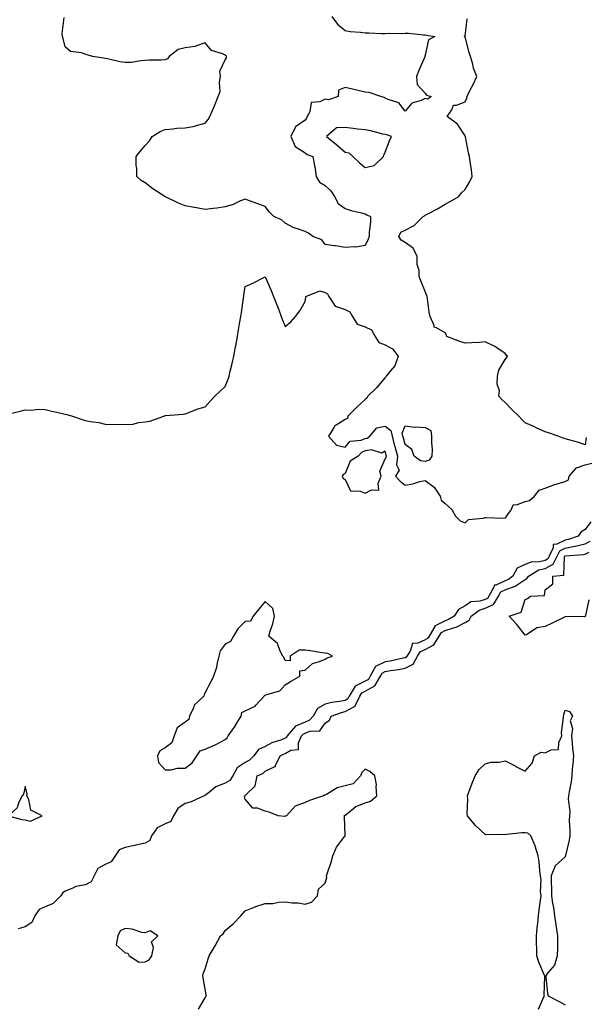
# Model space of a CAD drawing. Units: inches. Extents: x 942083 to 944723, y 7279418 to 7282058.
# Drawn here: x 943405 to 943689, y 7280728 to 7281220 of the extents above; entities that cross this region are included whole.
import ezdxf

# ---------------------------------------------------------------- set-up
doc = ezdxf.new("R2010")
doc.units = ezdxf.units.IN
doc.header["$MEASUREMENT"] = 0
doc.layers.add('Contour_94207279', color=7, linetype='Continuous', true_color=0x693e33)

msp = doc.modelspace()

# ---------------------------------------------------------------- linework, layer by layer
at = {"layer": 'Contour_94207279'}
for points in [[(943561.33, 7281221.92, 3212), (943564.26, 7281218.13, 3212), (943568.05, 7281215, 3212), (943570.62, 7281214.49, 3212), (943575.76, 7281214.21, 3212), (943578.05, 7281213.85, 3212), (943579.94, 7281213.81, 3212), (943586.46, 7281213.51, 3212), (943588.05, 7281213.47, 3212), (943589.7, 7281213.57, 3212), (943596.46, 7281213.51, 3212), (943598.05, 7281213.61, 3212), (943599.74, 7281213.61, 3212), (943607.18, 7281212.79, 3212), (943608.05, 7281212.78, 3212), (943608.81, 7281212.68, 3212), (943612.84, 7281211.92, 3212), (943609.75, 7281210.22, 3212), (943608.05, 7281202.55, 3212), (943607.91, 7281202.06, 3212), (943607.94, 7281201.92, 3212), (943607.87, 7281201.74, 3212), (943604.94, 7281195.03, 3212), (943603.67, 7281191.92, 3212), (943604.15, 7281188.02, 3212), (943608.05, 7281183.66, 3212), (943608.72, 7281182.59, 3212), (943611.01, 7281181.92, 3212), (943609.38, 7281180.59, 3212), (943608.05, 7281180.89, 3212), (943606.02, 7281179.89, 3212), (943601.44, 7281178.53, 3212), (943598.05, 7281174.65, 3212), (943594.93, 7281178.8, 3212), (943589.6, 7281180.37, 3212), (943588.05, 7281181.16, 3212), (943587.57, 7281181.44, 3212), (943585.98, 7281181.92, 3212), (943580.01, 7281183.88, 3212), (943578.05, 7281184.11, 3212), (943575.19, 7281184.78, 3212), (943571.81, 7281185.68, 3212), (943568.05, 7281186.5, 3212), (943564.81, 7281185.16, 3212), (943564.52, 7281181.92, 3212), (943559.69, 7281180.28, 3212), (943558.05, 7281180.59, 3212), (943555.35, 7281179.22, 3212), (943551.1, 7281178.87, 3212), (943550.41, 7281174.28, 3212), (943549.09, 7281171.92, 3212), (943548.8, 7281171.17, 3212), (943548.05, 7281170.14, 3212), (943543.24, 7281166.73, 3212), (943540.82, 7281161.92, 3212), (943543.06, 7281156.93, 3212), (943548.05, 7281153.68, 3212), (943549.06, 7281152.93, 3212), (943551.82, 7281151.92, 3212), (943552.67, 7281147.3, 3212), (943552.83, 7281146.7, 3212), (943553.54, 7281141.92, 3212), (943555.19, 7281139.06, 3212), (943558.05, 7281137.4, 3212), (943560.9, 7281134.77, 3212), (943562.77, 7281131.92, 3212), (943564.54, 7281128.41, 3212), (943568.05, 7281125.96, 3212), (943571.1, 7281124.97, 3212), (943576.28, 7281123.69, 3212), (943578.05, 7281123.17, 3212), (943578.86, 7281122.73, 3212), (943580.81, 7281121.92, 3212), (943580.7, 7281119.27, 3212), (943580.13, 7281114, 3212), (943580.03, 7281111.92, 3212), (943579.5, 7281110.47, 3212), (943578.05, 7281107.31, 3212), (943573.43, 7281106.54, 3212), (943572.87, 7281106.74, 3212), (943568.05, 7281106.44, 3212), (943563.31, 7281107.18, 3212), (943562.76, 7281107.21, 3212), (943558.05, 7281107.81, 3212), (943556.31, 7281110.18, 3212), (943551.82, 7281111.92, 3212), (943549.72, 7281113.59, 3212), (943548.05, 7281114.3, 3212), (943544.26, 7281115.71, 3212), (943542.34, 7281116.21, 3212), (943538.05, 7281118.52, 3212), (943536.29, 7281120.16, 3212), (943532.41, 7281121.92, 3212), (943530.2, 7281124.07, 3212), (943528.05, 7281126.94, 3212), (943524.35, 7281128.22, 3212), (943520.21, 7281129.76, 3212), (943518.05, 7281130.54, 3212), (943515.79, 7281129.66, 3212), (943512.02, 7281127.95, 3212), (943508.05, 7281126.71, 3212), (943503.89, 7281126.08, 3212), (943502.1, 7281125.97, 3212), (943498.05, 7281125.46, 3212), (943493.77, 7281126.2, 3212), (943492.57, 7281126.44, 3212), (943488.05, 7281127.16, 3212), (943484.63, 7281128.5, 3212), (943478.19, 7281131.78, 3212), (943478.05, 7281131.84, 3212), (943477.92, 7281131.92, 3212), (943471.79, 7281135.66, 3212), (943468.05, 7281138.78, 3212), (943466.04, 7281139.91, 3212), (943463.85, 7281141.92, 3212), (943463.93, 7281146.04, 3212), (943463.48, 7281147.35, 3212), (943463.55, 7281151.92, 3212), (943465.59, 7281154.38, 3212), (943468.05, 7281157.47, 3212), (943470.16, 7281159.81, 3212), (943471.52, 7281161.92, 3212), (943475.55, 7281164.42, 3212), (943478.05, 7281165.41, 3212), (943481.84, 7281165.71, 3212), (943483.87, 7281166.1, 3212), (943488.05, 7281166.34, 3212), (943492.88, 7281167.09, 3212), (943493.5, 7281167.37, 3212), (943498.05, 7281168.6, 3212), (943499.6, 7281170.37, 3212), (943500.31, 7281171.92, 3212), (943502.19, 7281176.06, 3212), (943502.78, 7281177.19, 3212), (943504.51, 7281181.92, 3212), (943505.54, 7281184.43, 3212), (943505.22, 7281189.09, 3212), (943505.78, 7281191.92, 3212), (943505.38, 7281194.59, 3212), (943508.05, 7281200.26, 3212), (943508.67, 7281201.3, 3212), (943508.7, 7281201.92, 3212), (943508.48, 7281202.35, 3212), (943508.05, 7281202.57, 3212), (943506.7, 7281203.27, 3212), (943501.15, 7281205.02, 3212), (943498.05, 7281208.75, 3212), (943493.27, 7281207.14, 3212), (943493, 7281206.97, 3212), (943488.05, 7281206.37, 3212), (943484.46, 7281205.51, 3212), (943480.11, 7281201.92, 3212), (943479.25, 7281200.72, 3212), (943478.05, 7281200.27, 3212), (943476.21, 7281200.08, 3212), (943469.85, 7281200.12, 3212), (943468.05, 7281199.9, 3212), (943465.91, 7281199.78, 3212), (943460.96, 7281199.01, 3212), (943458.05, 7281198.88, 3212), (943455.35, 7281199.22, 3212), (943449.17, 7281200.8, 3212), (943448.05, 7281200.97, 3212), (943447.18, 7281201.05, 3212), (943441.9, 7281201.92, 3212), (943438.88, 7281202.75, 3212), (943438.05, 7281203.05, 3212), (943436.2, 7281203.77, 3212), (943430.6, 7281204.47, 3212), (943428.05, 7281206.78, 3212), (943427.07, 7281210.94, 3212), (943426.69, 7281211.92, 3212), (943426.5, 7281213.47, 3212), (943427.53, 7281221.4, 3212)], [(943688.69, 7281011.28, 3212), (943688.05, 7281007.7, 3212), (943684.9, 7281008.77, 3212), (943679.87, 7281010.1, 3212), (943678.05, 7281010.66, 3212), (943677.15, 7281011.02, 3212), (943674.63, 7281011.92, 3212), (943669.81, 7281013.68, 3212), (943668.05, 7281014.21, 3212), (943663.93, 7281016.04, 3212), (943662.71, 7281016.58, 3212), (943658.05, 7281018.66, 3212), (943656.4, 7281020.27, 3212), (943654.85, 7281021.92, 3212), (943651.47, 7281025.34, 3212), (943648.05, 7281028.82, 3212), (943646.4, 7281030.27, 3212), (943644.9, 7281031.92, 3212), (943645.32, 7281034.65, 3212), (943644.1, 7281037.97, 3212), (943644.34, 7281041.92, 3212), (943644.9, 7281045.07, 3212), (943648.05, 7281050.31, 3212), (943648.76, 7281051.21, 3212), (943649.19, 7281051.92, 3212), (943648.67, 7281052.55, 3212), (943648.05, 7281053.25, 3212), (943643.88, 7281056.09, 3212), (943642.92, 7281056.79, 3212), (943638.05, 7281059.17, 3212), (943635.04, 7281058.91, 3212), (943631.25, 7281058.72, 3212), (943628.05, 7281058.44, 3212), (943625.39, 7281059.26, 3212), (943618.96, 7281061.92, 3212), (943618.69, 7281062.56, 3212), (943618.05, 7281063.65, 3212), (943613.73, 7281066.24, 3212), (943612.56, 7281066.43, 3212), (943612.61, 7281067.36, 3212), (943610.6, 7281071.92, 3212), (943610.09, 7281073.96, 3212), (943609.22, 7281080.75, 3212), (943609, 7281081.92, 3212), (943608.8, 7281082.67, 3212), (943608.05, 7281084.31, 3212), (943605.85, 7281089.72, 3212), (943605.02, 7281091.92, 3212), (943605.15, 7281094.82, 3212), (943604, 7281097.87, 3212), (943604.08, 7281101.92, 3212), (943602.12, 7281105.99, 3212), (943598.05, 7281108.82, 3212), (943596.12, 7281109.99, 3212), (943594.86, 7281111.92, 3212), (943595.93, 7281114.04, 3212), (943598.05, 7281115.09, 3212), (943602.58, 7281117.39, 3212), (943607.01, 7281121.92, 3212), (943607.69, 7281122.28, 3212), (943608.05, 7281122.53, 3212), (943609.36, 7281123.23, 3212), (943614.3, 7281125.67, 3212), (943618.05, 7281128.07, 3212), (943620.61, 7281129.36, 3212), (943624.84, 7281131.92, 3212), (943626.31, 7281133.66, 3212), (943628.05, 7281135.46, 3212), (943630.49, 7281139.48, 3212), (943631.67, 7281141.92, 3212), (943631.32, 7281145.19, 3212), (943630.64, 7281149.33, 3212), (943630.33, 7281151.92, 3212), (943629.83, 7281153.7, 3212), (943628.24, 7281161.73, 3212), (943628.2, 7281161.92, 3212), (943628.16, 7281162.03, 3212), (943628.05, 7281162.27, 3212), (943624.23, 7281168.1, 3212), (943619.03, 7281171.92, 3212), (943621.38, 7281175.25, 3212), (943622.32, 7281177.65, 3212), (943623.71, 7281177.58, 3212), (943628.05, 7281179.3, 3212), (943628.9, 7281181.07, 3212), (943629.06, 7281181.92, 3212), (943630, 7281183.87, 3212), (943632.02, 7281187.95, 3212), (943633.88, 7281191.92, 3212), (943632.28, 7281196.15, 3212), (943631.87, 7281198.1, 3212), (943630.74, 7281201.92, 3212), (943630.08, 7281203.95, 3212), (943628.05, 7281211.83, 3212), (943627.98, 7281211.85, 3212), (943627.6, 7281211.92, 3212), (943627.98, 7281211.99, 3212), (943628.05, 7281212.1, 3212), (943629.1, 7281220.87, 3212)], [(943399.17, 7281023.04, 3213), (943405.53, 7281024.44, 3213), (943408.05, 7281025.22, 3213), (943411.18, 7281025.05, 3213), (943414.58, 7281025.39, 3213), (943418.05, 7281025.25, 3213), (943420.73, 7281024.6, 3213), (943426.72, 7281023.25, 3213), (943428.05, 7281022.94, 3213), (943428.88, 7281022.75, 3213), (943431.69, 7281021.92, 3213), (943436.48, 7281020.35, 3213), (943438.05, 7281019.87, 3213), (943440.63, 7281019.34, 3213), (943444.92, 7281018.8, 3213), (943448.05, 7281018.03, 3213), (943452.14, 7281017.83, 3213), (943454.11, 7281017.98, 3213), (943458.05, 7281017.74, 3213), (943461.93, 7281018.04, 3213), (943464.89, 7281018.76, 3213), (943468.05, 7281019.12, 3213), (943470.42, 7281019.55, 3213), (943477.35, 7281021.92, 3213), (943477.84, 7281022.13, 3213), (943478.05, 7281022.25, 3213), (943478.41, 7281022.28, 3213), (943486.95, 7281023.02, 3213), (943488.05, 7281023.12, 3213), (943489.87, 7281023.74, 3213), (943494.39, 7281025.58, 3213), (943498.05, 7281026.57, 3213), (943500.46, 7281029.51, 3213), (943502.93, 7281031.92, 3213), (943505.53, 7281034.44, 3213), (943508.05, 7281036.89, 3213), (943509.55, 7281040.42, 3213), (943510, 7281041.92, 3213), (943510.57, 7281044.44, 3213), (943511.57, 7281048.4, 3213), (943512.32, 7281051.92, 3213), (943513.25, 7281056.72, 3213), (943513.31, 7281057.18, 3213), (943514.18, 7281061.92, 3213), (943514.79, 7281065.18, 3213), (943515.38, 7281069.25, 3213), (943515.84, 7281071.92, 3213), (943516.17, 7281073.8, 3213), (943517.23, 7281081.1, 3213), (943517.37, 7281081.92, 3213), (943517.45, 7281082.52, 3213), (943518.05, 7281086.86, 3213), (943521.53, 7281088.44, 3213), (943527.66, 7281091.53, 3213), (943528.05, 7281091.72, 3213), (943531.04, 7281084.91, 3213), (943532.24, 7281081.92, 3213), (943533.88, 7281077.75, 3213), (943534.85, 7281075.12, 3213), (943536.06, 7281071.92, 3213), (943536.6, 7281070.47, 3213), (943538.05, 7281066.85, 3213), (943540.83, 7281069.14, 3213), (943543.16, 7281071.92, 3213), (943545.32, 7281074.65, 3213), (943548.05, 7281079.29, 3213), (943548.39, 7281081.58, 3213), (943548.43, 7281081.92, 3213), (943555.33, 7281084.64, 3213), (943558.05, 7281083.93, 3213), (943559.25, 7281083.12, 3213), (943559.91, 7281081.92, 3213), (943563.07, 7281076.94, 3213), (943568.05, 7281075.4, 3213), (943570.34, 7281074.21, 3213), (943571.74, 7281071.92, 3213), (943574.14, 7281068.01, 3213), (943578.05, 7281066.71, 3213), (943581.28, 7281065.15, 3213), (943583.09, 7281061.92, 3213), (943584.95, 7281058.82, 3213), (943588.05, 7281057.73, 3213), (943591.79, 7281055.66, 3213), (943594.62, 7281051.92, 3213), (943592.88, 7281047.09, 3213), (943590.75, 7281044.62, 3213), (943588.63, 7281041.92, 3213), (943588.38, 7281041.59, 3213), (943588.05, 7281041.24, 3213), (943583.77, 7281036.2, 3213), (943579.46, 7281031.92, 3213), (943578.91, 7281031.06, 3213), (943578.05, 7281030.28, 3213), (943573.7, 7281026.27, 3213), (943569.4, 7281021.92, 3213), (943569.15, 7281020.82, 3213), (943568.05, 7281020.3, 3213), (943563.59, 7281017.46, 3213), (943562.83, 7281017.14, 3213), (943562.53, 7281016.4, 3213), (943559.75, 7281011.92, 3213), (943563.65, 7281007.52, 3213), (943568.05, 7281006.39, 3213), (943570.48, 7281009.49, 3213), (943576.09, 7281009.96, 3213), (943578.05, 7281010.74, 3213), (943579.07, 7281010.9, 3213), (943580.34, 7281011.92, 3213), (943583.87, 7281016.1, 3213), (943588.05, 7281017.04, 3213), (943590.88, 7281014.75, 3213), (943591.55, 7281011.92, 3213), (943592.78, 7281007.19, 3213), (943592.88, 7281006.75, 3213), (943594.17, 7281001.92, 3213), (943593.7, 7280997.57, 3213), (943595, 7280994.97, 3213), (943593.25, 7280991.92, 3213), (943595.56, 7280989.43, 3213), (943598.05, 7280987.51, 3213), (943601.94, 7280988.03, 3213), (943605.39, 7280989.26, 3213), (943608.05, 7280989.8, 3213), (943612.58, 7280986.45, 3213), (943615.54, 7280981.92, 3213), (943616.02, 7280979.89, 3213), (943618.05, 7280978.25, 3213), (943621.35, 7280975.22, 3213), (943623.26, 7280971.92, 3213), (943625.64, 7280969.51, 3213), (943628.05, 7280968.59, 3213), (943629.74, 7280970.23, 3213), (943637.04, 7280970.91, 3213), (943638.05, 7280971.3, 3213), (943638.66, 7280971.31, 3213), (943647.13, 7280971, 3213), (943648.05, 7280971.03, 3213), (943648.62, 7280971.35, 3213), (943648.78, 7280971.92, 3213), (943650.86, 7280974.73, 3213), (943652.24, 7280977.73, 3213), (943653.78, 7280977.65, 3213), (943658.05, 7280979.28, 3213), (943660.26, 7280979.71, 3213), (943662.79, 7280981.92, 3213), (943665.03, 7280984.94, 3213), (943668.05, 7280986.02, 3213), (943672.36, 7280987.61, 3213), (943674.18, 7280988.05, 3213), (943678.05, 7280989.23, 3213), (943679.83, 7280990.14, 3213), (943680.18, 7280991.92, 3213), (943683.79, 7280996.18, 3213), (943688.05, 7280997.67, 3213), (943691.45, 7280998.52, 3213)], [(943690.87, 7280969.1, 3213), (943688.05, 7280965.24, 3213), (943686.01, 7280963.96, 3213), (943684.68, 7280961.92, 3213), (943679.74, 7280960.23, 3213), (943678.05, 7280959.92, 3213), (943673.97, 7280957.84, 3213), (943672.18, 7280957.79, 3213), (943672.17, 7280956.04, 3213), (943670.11, 7280951.92, 3213), (943669.43, 7280950.54, 3213), (943668.05, 7280949.79, 3213), (943665.24, 7280949.11, 3213), (943661.01, 7280948.96, 3213), (943658.05, 7280947.68, 3213), (943654.12, 7280945.85, 3213), (943651.93, 7280941.92, 3213), (943649.74, 7280940.23, 3213), (943648.05, 7280939.63, 3213), (943643.5, 7280937.37, 3213), (943642.65, 7280937.32, 3213), (943642.49, 7280936.36, 3213), (943639.98, 7280931.92, 3213), (943639.25, 7280930.72, 3213), (943638.05, 7280930.15, 3213), (943635.47, 7280929.34, 3213), (943630.99, 7280928.98, 3213), (943628.05, 7280927.11, 3213), (943624.74, 7280925.23, 3213), (943622.53, 7280921.92, 3213), (943619.82, 7280920.15, 3213), (943618.05, 7280919.58, 3213), (943613.16, 7280917.03, 3213), (943612.97, 7280917, 3213), (943612.91, 7280916.78, 3213), (943610.06, 7280911.92, 3213), (943609.32, 7280910.65, 3213), (943608.05, 7280910.02, 3213), (943604.49, 7280908.36, 3213), (943601.81, 7280908.16, 3213), (943600.56, 7280904.43, 3213), (943598.93, 7280901.92, 3213), (943598.63, 7280901.34, 3213), (943598.05, 7280901.07, 3213), (943597, 7280900.87, 3213), (943590.56, 7280899.41, 3213), (943588.05, 7280898.96, 3213), (943583.31, 7280896.66, 3213), (943580.62, 7280891.92, 3213), (943579.7, 7280890.27, 3213), (943578.05, 7280889.37, 3213), (943573.06, 7280886.93, 3213), (943573.04, 7280886.93, 3213), (943573.04, 7280886.91, 3213), (943570.1, 7280881.92, 3213), (943569.44, 7280880.53, 3213), (943568.05, 7280879.75, 3213), (943565.3, 7280879.17, 3213), (943561.31, 7280878.66, 3213), (943558.05, 7280877.78, 3213), (943554.25, 7280875.72, 3213), (943552, 7280871.92, 3213), (943550.2, 7280869.77, 3213), (943548.05, 7280868.91, 3213), (943543.18, 7280866.79, 3213), (943539.09, 7280861.92, 3213), (943538.76, 7280861.21, 3213), (943538.05, 7280860.82, 3213), (943536.18, 7280860.05, 3213), (943531.46, 7280858.51, 3213), (943528.05, 7280856.68, 3213), (943524.76, 7280855.21, 3213), (943522.38, 7280851.92, 3213), (943520.13, 7280849.84, 3213), (943518.05, 7280848.67, 3213), (943514.02, 7280845.95, 3213), (943511.8, 7280841.92, 3213), (943510.36, 7280839.61, 3213), (943508.05, 7280838.29, 3213), (943503.41, 7280836.56, 3213), (943499.3, 7280833.17, 3213), (943498.05, 7280832.25, 3213), (943497.84, 7280832.13, 3213), (943497.6, 7280831.92, 3213), (943491.02, 7280828.95, 3213), (943488.05, 7280828.18, 3213), (943484.29, 7280825.68, 3213), (943482.23, 7280821.92, 3213), (943480.84, 7280819.13, 3213), (943478.05, 7280817.9, 3213), (943474.01, 7280815.96, 3213), (943471.19, 7280811.92, 3213), (943470.32, 7280809.65, 3213), (943468.05, 7280808.24, 3213), (943463.34, 7280807.21, 3213), (943462.88, 7280807.09, 3213), (943458.05, 7280806.17, 3213), (943455.08, 7280804.89, 3213), (943453.08, 7280801.92, 3213), (943451.04, 7280798.93, 3213), (943448.05, 7280797.55, 3213), (943444.4, 7280795.57, 3213), (943442.5, 7280791.92, 3213), (943441.01, 7280788.96, 3213), (943438.05, 7280787.5, 3213), (943433.4, 7280786.57, 3213), (943431.83, 7280785.7, 3213), (943428.05, 7280784.31, 3213), (943426.66, 7280783.31, 3213), (943425.8, 7280781.92, 3213), (943421.95, 7280778.02, 3213), (943418.05, 7280776.38, 3213), (943414.93, 7280775.04, 3213), (943412.84, 7280771.92, 3213), (943411.38, 7280768.59, 3213), (943408.05, 7280766.43, 3213), (943404.52, 7280765.45, 3213)], [(943494.72, 7280725.25, 3212), (943498.05, 7280730.85, 3212), (943498.38, 7280731.59, 3212), (943498.53, 7280731.92, 3212), (943498.49, 7280732.36, 3212), (943498.05, 7280735.28, 3212), (943497.08, 7280740.95, 3212), (943496.89, 7280741.92, 3212), (943497.01, 7280742.96, 3212), (943498.05, 7280745.33, 3212), (943499.58, 7280750.39, 3212), (943499.98, 7280751.92, 3212), (943502.99, 7280756.86, 3212), (943503.04, 7280756.93, 3212), (943505.78, 7280761.92, 3212), (943507.09, 7280762.88, 3212), (943508.05, 7280764.5, 3212), (943512.03, 7280767.94, 3212), (943515.81, 7280771.92, 3212), (943516.95, 7280773.02, 3212), (943518.05, 7280774.47, 3212), (943522.29, 7280776.16, 3212), (943523.31, 7280776.66, 3212), (943528.05, 7280778.06, 3212), (943531.8, 7280778.17, 3212), (943534.89, 7280778.76, 3212), (943538.05, 7280778.87, 3212), (943541.59, 7280778.38, 3212), (943544.52, 7280778.39, 3212), (943548.05, 7280777.71, 3212), (943551.2, 7280778.77, 3212), (943554.21, 7280781.92, 3212), (943554.66, 7280785.31, 3212), (943558.05, 7280788.31, 3212), (943558.82, 7280791.15, 3212), (943558.78, 7280791.92, 3212), (943559.09, 7280792.96, 3212), (943561.11, 7280798.86, 3212), (943561.92, 7280801.92, 3212), (943563.66, 7280806.31, 3212), (943567.94, 7280811.81, 3212), (943568.02, 7280811.92, 3212), (943568.03, 7280811.94, 3212), (943567.69, 7280821.56, 3212), (943567.8, 7280821.92, 3212), (943567.75, 7280822.22, 3212), (943568.05, 7280822.31, 3212), (943569.56, 7280823.43, 3212), (943573.39, 7280826.58, 3212), (943578.05, 7280828.44, 3212), (943580.66, 7280829.31, 3212), (943583.95, 7280831.92, 3212), (943583.51, 7280836.46, 3212), (943583.7, 7280837.57, 3212), (943582.92, 7280841.92, 3212), (943580.36, 7280844.23, 3212), (943578.05, 7280845.3, 3212), (943576.4, 7280843.57, 3212), (943575.73, 7280841.92, 3212), (943572.03, 7280837.94, 3212), (943568.05, 7280836.99, 3212), (943564, 7280835.97, 3212), (943558.77, 7280832.64, 3212), (943558.05, 7280832.3, 3212), (943557.72, 7280832.25, 3212), (943557.16, 7280831.92, 3212), (943550.3, 7280829.67, 3212), (943548.05, 7280828.58, 3212), (943543.09, 7280826.88, 3212), (943538.71, 7280821.92, 3212), (943538.2, 7280821.77, 3212), (943538.05, 7280821.73, 3212), (943537.79, 7280821.66, 3212), (943534.51, 7280821.92, 3212), (943530.01, 7280823.88, 3212), (943528.05, 7280824.37, 3212), (943524.25, 7280825.72, 3212), (943521.85, 7280825.72, 3212), (943518.05, 7280830.33, 3212), (943517.75, 7280831.62, 3212), (943517.81, 7280831.92, 3212), (943518, 7280831.97, 3212), (943518.05, 7280832.13, 3212), (943523.02, 7280836.95, 3212), (943524.06, 7280841.92, 3212), (943526.8, 7280843.17, 3212), (943528.05, 7280844.3, 3212), (943532.85, 7280846.72, 3212), (943533.24, 7280846.73, 3212), (943533.24, 7280847.11, 3212), (943535.63, 7280851.92, 3212), (943537.14, 7280852.83, 3212), (943538.05, 7280853.2, 3212), (943540.93, 7280854.8, 3212), (943544.78, 7280855.19, 3212), (943544.69, 7280858.56, 3212), (943546.24, 7280861.92, 3212), (943547.06, 7280862.91, 3212), (943548.05, 7280863.33, 3212), (943550.39, 7280864.26, 3212), (943555.42, 7280864.55, 3212), (943558.05, 7280868.4, 3212), (943560.21, 7280869.76, 3212), (943561.13, 7280871.92, 3212), (943566.25, 7280873.72, 3212), (943568.05, 7280874.1, 3212), (943573.04, 7280876.91, 3212), (943573.06, 7280876.91, 3212), (943573.06, 7280876.93, 3212), (943575.46, 7280881.92, 3212), (943576.42, 7280883.55, 3212), (943578.05, 7280884.34, 3212), (943582.97, 7280887, 3212), (943585.69, 7280891.92, 3212), (943586.55, 7280893.42, 3212), (943588.05, 7280894.16, 3212), (943590.77, 7280894.64, 3212), (943594.75, 7280895.22, 3212), (943598.05, 7280895.86, 3212), (943602.15, 7280897.82, 3212), (943604.32, 7280901.92, 3212), (943605.79, 7280904.18, 3212), (943608.05, 7280905.23, 3212), (943612.49, 7280907.48, 3212), (943615.12, 7280911.92, 3212), (943616.2, 7280913.77, 3212), (943618.05, 7280914.73, 3212), (943622.22, 7280916.09, 3212), (943623.65, 7280916.32, 3212), (943628.05, 7280918.69, 3212), (943630.15, 7280919.82, 3212), (943631.15, 7280921.92, 3212), (943635.07, 7280924.9, 3212), (943638.05, 7280925.84, 3212), (943642.18, 7280927.79, 3212), (943644.71, 7280931.92, 3212), (943645.92, 7280934.05, 3212), (943648.05, 7280935.1, 3212), (943653.04, 7280936.91, 3212), (943653.06, 7280936.91, 3212), (943658.05, 7280940.27, 3212), (943659.15, 7280940.82, 3212), (943659.76, 7280941.92, 3212), (943664.96, 7280945.01, 3212), (943668.05, 7280945.76, 3212), (943672.05, 7280947.92, 3212), (943674.03, 7280951.92, 3212), (943675.36, 7280954.61, 3212), (943678.05, 7280955.97, 3212), (943683.01, 7280956.88, 3212), (943683.08, 7280956.89, 3212), (943688.05, 7280958.07, 3212), (943690.59, 7280959.38, 3212)], [(943689.89, 7280930.08, 3211), (943688.34, 7280922.21, 3211), (943688.17, 7280921.92, 3211), (943688.16, 7280921.81, 3211), (943688.05, 7280921.69, 3211), (943687.72, 7280921.59, 3211), (943678.24, 7280921.73, 3211), (943678.05, 7280921.58, 3211), (943677.39, 7280921.26, 3211), (943671.61, 7280918.36, 3211), (943668.05, 7280916.71, 3211), (943663.92, 7280916.05, 3211), (943658.69, 7280912.56, 3211), (943658.05, 7280912.31, 3211), (943653.85, 7280917.72, 3211), (943650.1, 7280921.92, 3211), (943656.13, 7280923.84, 3211), (943658.05, 7280930.2, 3211), (943659.21, 7280930.76, 3211), (943660.77, 7280931.92, 3211), (943667.7, 7280932.27, 3211), (943668.05, 7280935.11, 3211), (943671.91, 7280938.06, 3211), (943672, 7280941.92, 3211), (943677.5, 7280942.47, 3211), (943677.84, 7280951.71, 3211), (943677.95, 7280951.92, 3211), (943677.98, 7280951.99, 3211), (943678.05, 7280952.03, 3211), (943678.18, 7280952.05, 3211), (943687.25, 7280952.72, 3211), (943688.05, 7280952.91, 3211), (943690.07, 7280953.94, 3211)], [(943664.8, 7280725.17, 3211), (943667.45, 7280731.32, 3211), (943667.69, 7280731.92, 3211), (943667.68, 7280732.29, 3211), (943667.92, 7280741.79, 3211), (943667.92, 7280741.92, 3211), (943667.84, 7280742.13, 3211), (943664.85, 7280748.72, 3211), (943663.85, 7280751.92, 3211), (943663.87, 7280756.1, 3211), (943663.79, 7280757.66, 3211), (943663.82, 7280761.92, 3211), (943664.12, 7280765.85, 3211), (943664.41, 7280768.28, 3211), (943664.71, 7280771.92, 3211), (943665.04, 7280774.93, 3211), (943665.8, 7280779.67, 3211), (943666.07, 7280781.92, 3211), (943665.84, 7280784.13, 3211), (943666.07, 7280789.94, 3211), (943665.79, 7280791.92, 3211), (943665.37, 7280794.6, 3211), (943665.13, 7280799, 3211), (943664.57, 7280801.92, 3211), (943663.18, 7280806.79, 3211), (943663.15, 7280807.02, 3211), (943660.86, 7280811.92, 3211), (943659.35, 7280813.22, 3211), (943658.05, 7280813.53, 3211), (943656.49, 7280813.48, 3211), (943648.68, 7280812.55, 3211), (943648.05, 7280812.53, 3211), (943647.3, 7280812.67, 3211), (943638.52, 7280812.39, 3211), (943638.05, 7280812.55, 3211), (943633.23, 7280817.1, 3211), (943629.22, 7280821.92, 3211), (943629.02, 7280822.89, 3211), (943629.42, 7280830.55, 3211), (943629.22, 7280831.92, 3211), (943629.94, 7280833.81, 3211), (943631.59, 7280838.38, 3211), (943633.03, 7280841.92, 3211), (943634.92, 7280845.05, 3211), (943638.05, 7280847.98, 3211), (943641.17, 7280848.8, 3211), (943645.02, 7280848.89, 3211), (943648.05, 7280849.43, 3211), (943653.04, 7280846.91, 3211), (943653.08, 7280846.89, 3211), (943658.05, 7280844.36, 3211), (943661.68, 7280848.29, 3211), (943662.69, 7280851.92, 3211), (943666.13, 7280853.84, 3211), (943668.05, 7280853.42, 3211), (943671.17, 7280855.04, 3211), (943674.78, 7280855.19, 3211), (943674.87, 7280858.74, 3211), (943676.47, 7280861.92, 3211), (943676.32, 7280863.65, 3211), (943677.31, 7280871.18, 3211), (943677.21, 7280871.92, 3211), (943677.42, 7280872.55, 3211), (943678.05, 7280874.8, 3211), (943680.32, 7280874.19, 3211), (943681.7, 7280871.92, 3211), (943680.53, 7280869.44, 3211), (943681.79, 7280865.66, 3211), (943681.27, 7280861.92, 3211), (943681.68, 7280858.29, 3211), (943681.76, 7280855.63, 3211), (943682.27, 7280851.92, 3211), (943682, 7280847.97, 3211), (943681.67, 7280845.54, 3211), (943681.39, 7280841.92, 3211), (943681.07, 7280838.9, 3211), (943680.1, 7280833.97, 3211), (943679.85, 7280831.92, 3211), (943679.68, 7280830.29, 3211), (943680.39, 7280824.26, 3211), (943680.24, 7280821.92, 3211), (943680.18, 7280819.79, 3211), (943680.49, 7280814.36, 3211), (943680.42, 7280811.92, 3211), (943680.1, 7280809.87, 3211), (943678.22, 7280802.09, 3211), (943678.19, 7280801.92, 3211), (943678.16, 7280801.81, 3211), (943678.05, 7280801.41, 3211), (943673.06, 7280796.91, 3211), (943671.07, 7280791.92, 3211), (943671.02, 7280788.95, 3211), (943671.23, 7280785.1, 3211), (943671.19, 7280781.92, 3211), (943671.73, 7280778.24, 3211), (943672.24, 7280776.11, 3211), (943672.74, 7280771.92, 3211), (943673.5, 7280767.37, 3211), (943673.66, 7280766.31, 3211), (943674.35, 7280761.92, 3211), (943674.22, 7280758.09, 3211), (943674.22, 7280755.75, 3211), (943674.08, 7280751.92, 3211), (943672.71, 7280747.26, 3211), (943669.33, 7280743.2, 3211), (943668.41, 7280741.92, 3211), (943668.5, 7280741.47, 3211), (943669.22, 7280733.09, 3211), (943669.52, 7280731.92, 3211), (943675.1, 7280728.97, 3211), (943678.05, 7280727.44, 3211)]]:
    msp.add_polyline3d(points, dxfattribs=at)
for points in [[(943578.05, 7281146.4, 3213), (943582.55, 7281147.42, 3213), (943587.16, 7281151.92, 3213), (943587.42, 7281152.55, 3213), (943588.05, 7281154.14, 3213), (943590.29, 7281159.68, 3213), (943591.17, 7281161.92, 3213), (943588.86, 7281162.73, 3213), (943588.05, 7281162.89, 3213), (943586.84, 7281163.13, 3213), (943580.91, 7281164.78, 3213), (943578.05, 7281165.23, 3213), (943574.31, 7281165.66, 3213), (943572.12, 7281165.99, 3213), (943568.05, 7281166.42, 3213), (943563.73, 7281166.24, 3213), (943558.65, 7281161.92, 3213), (943563.83, 7281157.7, 3213), (943568.05, 7281154.15, 3213), (943569.96, 7281153.83, 3213), (943571.85, 7281151.92, 3213), (943575.09, 7281148.96, 3213)], [(943608.05, 7280999.21, 3212), (943605.8, 7280999.67, 3212), (943602.6, 7281001.92, 3212), (943601.47, 7281005.34, 3212), (943598.05, 7281007.76, 3212), (943597.16, 7281011.03, 3212), (943596.93, 7281011.92, 3212), (943596.59, 7281013.38, 3212), (943598.05, 7281017.13, 3212), (943602.67, 7281016.54, 3212), (943603.34, 7281016.63, 3212), (943608.05, 7281016.26, 3212), (943610.92, 7281014.79, 3212), (943611.29, 7281011.92, 3212), (943611.22, 7281008.75, 3212), (943611.5, 7281005.37, 3212), (943611.43, 7281001.92, 3212), (943610.04, 7280999.93, 3212)], [(943578.05, 7280983.41, 3214), (943581.19, 7280985.06, 3214), (943584.96, 7280985.01, 3214), (943584.53, 7280988.4, 3214), (943586.09, 7280991.92, 3214), (943585.47, 7280994.5, 3214), (943588.05, 7281000.68, 3214), (943588.63, 7281001.34, 3214), (943588.69, 7281001.92, 3214), (943588.56, 7281002.43, 3214), (943588.05, 7281004.41, 3214), (943586.46, 7281003.51, 3214), (943581.21, 7281005.08, 3214), (943578.05, 7281004.57, 3214), (943576.16, 7281003.81, 3214), (943574.49, 7281001.92, 3214), (943570.53, 7280999.44, 3214), (943568.05, 7280993.33, 3214), (943567.12, 7280992.85, 3214), (943566.56, 7280991.92, 3214), (943566.99, 7280990.86, 3214), (943568.05, 7280990.23, 3214), (943570.66, 7280984.53, 3214), (943575.5, 7280984.47, 3214)], [(943488.05, 7280845.74, 3214), (943491.46, 7280848.51, 3214), (943493.92, 7280851.92, 3214), (943495.55, 7280854.42, 3214), (943498.05, 7280855.34, 3214), (943502.71, 7280857.26, 3214), (943504.29, 7280858.16, 3214), (943508.05, 7280860.09, 3214), (943508.99, 7280860.98, 3214), (943509.58, 7280861.92, 3214), (943513, 7280866.87, 3214), (943513.04, 7280866.93, 3214), (943516.01, 7280871.92, 3214), (943516.35, 7280873.62, 3214), (943518.05, 7280874.54, 3214), (943522.99, 7280876.86, 3214), (943523.09, 7280876.88, 3214), (943523.4, 7280877.27, 3214), (943527.49, 7280881.92, 3214), (943527.71, 7280882.26, 3214), (943528.05, 7280882.31, 3214), (943528.81, 7280882.68, 3214), (943535.44, 7280884.53, 3214), (943538.05, 7280887.58, 3214), (943540.76, 7280889.21, 3214), (943545.41, 7280891.92, 3214), (943545.37, 7280894.6, 3214), (943548.05, 7280894.78, 3214), (943551.71, 7280898.26, 3214), (943555.3, 7280899.17, 3214), (943558.05, 7280900.41, 3214), (943558.98, 7280900.99, 3214), (943561.76, 7280901.92, 3214), (943559.4, 7280903.27, 3214), (943558.05, 7280903.32, 3214), (943556.42, 7280903.55, 3214), (943550.66, 7280904.53, 3214), (943548.05, 7280904.88, 3214), (943545.09, 7280904.88, 3214), (943540.54, 7280901.92, 3214), (943540.49, 7280899.48, 3214), (943538.05, 7280899.63, 3214), (943537.42, 7280901.3, 3214), (943536.89, 7280901.92, 3214), (943535.6, 7280904.37, 3214), (943534.29, 7280908.16, 3214), (943529.81, 7280911.92, 3214), (943530.47, 7280914.34, 3214), (943531.91, 7280918.06, 3214), (943532.7, 7280921.92, 3214), (943531.81, 7280925.68, 3214), (943528.05, 7280929.26, 3214), (943524.76, 7280925.21, 3214), (943522.01, 7280921.92, 3214), (943520.66, 7280919.31, 3214), (943518.05, 7280919.21, 3214), (943514.35, 7280915.62, 3214), (943512.28, 7280911.92, 3214), (943510.76, 7280909.21, 3214), (943508.05, 7280907.84, 3214), (943505.49, 7280904.48, 3214), (943504.86, 7280901.92, 3214), (943503.87, 7280897.74, 3214), (943503.76, 7280896.21, 3214), (943502.17, 7280891.92, 3214), (943500.88, 7280889.09, 3214), (943498.05, 7280883.64, 3214), (943497.49, 7280882.48, 3214), (943497.29, 7280881.92, 3214), (943492.56, 7280877.41, 3214), (943492.2, 7280876.07, 3214), (943490.25, 7280871.92, 3214), (943489.82, 7280870.15, 3214), (943488.05, 7280868.8, 3214), (943484.03, 7280865.94, 3214), (943482.58, 7280861.92, 3214), (943481.43, 7280858.54, 3214), (943478.05, 7280855.96, 3214), (943475.41, 7280854.56, 3214), (943474.12, 7280851.92, 3214), (943474.72, 7280848.59, 3214), (943478.05, 7280845.03, 3214), (943481.11, 7280844.98, 3214), (943484.21, 7280845.76, 3214)], [(943408.05, 7280819.94, 3214), (943410.73, 7280819.24, 3214), (943416.55, 7280821.92, 3214), (943410.87, 7280824.74, 3214), (943409.78, 7280830.19, 3214), (943408.91, 7280831.92, 3214), (943409.02, 7280832.89, 3214), (943408.05, 7280836.66, 3214), (943407.09, 7280832.88, 3214), (943406.48, 7280831.92, 3214), (943404.91, 7280828.78, 3214), (943404.02, 7280825.95, 3214), (943399.68, 7280821.92, 3214), (943406.31, 7280820.18, 3214)], [(943468.05, 7280748.85, 3213), (943470, 7280749.97, 3213), (943471.41, 7280751.92, 3213), (943472.18, 7280756.05, 3213), (943471.13, 7280758.84, 3213), (943474.35, 7280761.92, 3213), (943470.57, 7280764.44, 3213), (943468.05, 7280763.42, 3213), (943466.37, 7280763.6, 3213), (943461.46, 7280765.33, 3213), (943458.05, 7280765.53, 3213), (943455.6, 7280764.37, 3213), (943454.3, 7280761.92, 3213), (943453.53, 7280757.4, 3213), (943458.05, 7280753.36, 3213), (943459.42, 7280753.29, 3213), (943459.96, 7280751.92, 3213), (943464.94, 7280748.81, 3213)]]:
    msp.add_polyline3d(points, close=True, dxfattribs=at)

doc.saveas('drawing.dxf')
